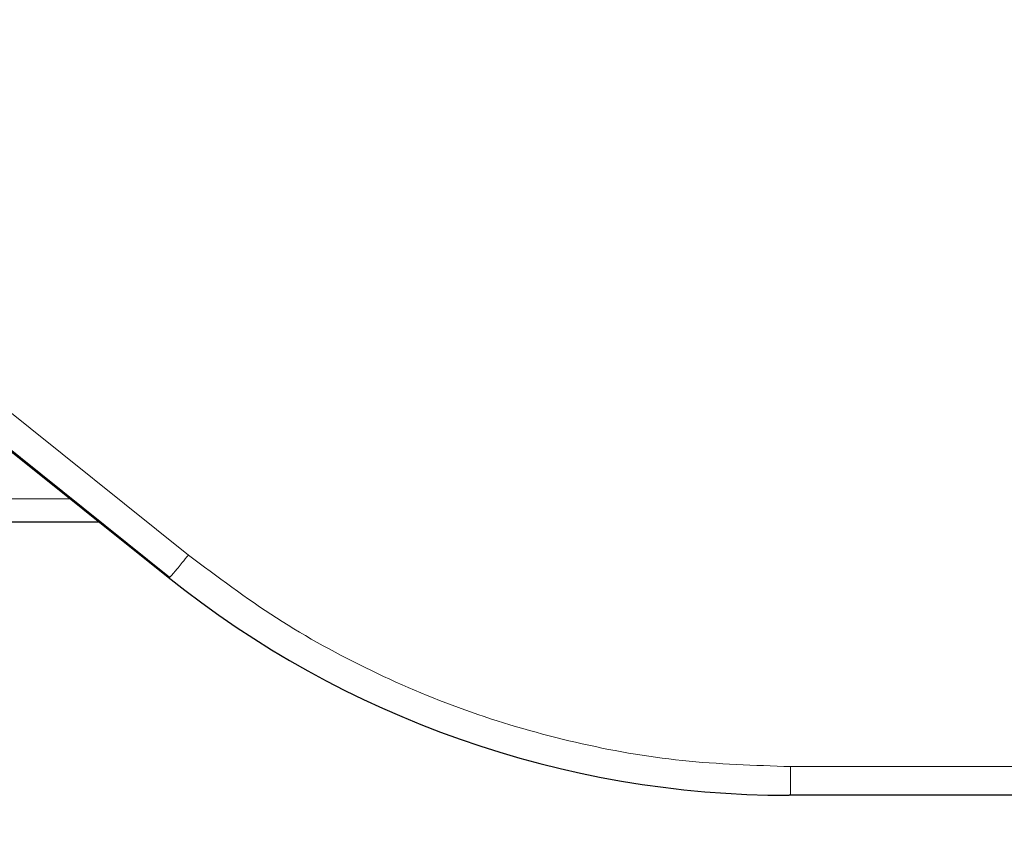
# Model space of a CAD drawing. Units: millimetres. Extents: x 0 to 420, y 0 to 297.
# Drawn here: x 76 to 96, y 40 to 57 of the extents above; entities that cross this region are included whole.
import ezdxf

# ---------------------------------------------------------------- set-up
doc = ezdxf.new("R2010")
doc.units = ezdxf.units.MM
doc.styles.add('SLDTEXTSTYLE0', font='TXT', dxfattribs={"width": 0.605})
doc.dimstyles.new('SLDDIMSTYLE1', dxfattribs={"dimtxt": 3.5, "dimasz": 3.5, "dimexe": 0, "dimexo": 0.0625, "dimgap": 0.875, "dimtad": 1, "dimdec": 0, "dimlfac": 5, "dimrnd": 1e-09, "dimzin": 12, "dimdsep": 46, "dimtxsty": 'SLDTEXTSTYLE0', "dimsah": 1, "dimcen": 0.09, "dimadec": 0, "dimazin": 3, "dimtfac": 1, "dimtdec": 3, "dimtofl": 0, "dimtmove": 0, "dimatfit": 3, "dimfxl": 1, "dimfrac": 2, "dimtolj": 1, "dimtzin": 12, "dimarcsym": 0})

# ---------------------------------------------------------------- blocks, each defined once
blk = doc.blocks.new('_D_1')
at = {"color": 7, "linetype": 'Continuous', "lineweight": 0}
for p, q in [((63.767, 51.25), (63.767, 30.285)), ((183.838, 51.25), (183.838, 30.285)), ((63.767, 31.285), (183.838, 31.285))]:
    blk.add_line(p, q, dxfattribs=at)
at = {"color": 7, "linetype": 'Continuous', "lineweight": 18}
for points in [[(63.767, 31.285), (67.267, 30.746), (67.267, 31.823)], [(183.838, 31.285), (180.338, 31.823), (180.338, 30.746)]]:
    blk.add_solid(points, dxfattribs=at)
at = {"color": 7, "linetype": 'Continuous', "lineweight": 18, "char_height": 3.5, "attachment_point": 1, "style": 'SLDTEXTSTYLE0'}
for s, insert in [('%%c', (117.241, 35.796)), ('600', (122.344, 35.806))]:
    blk.add_mtext(s, dxfattribs=dict(at, insert=insert))
blk = doc.blocks.new('_D_2')
at = {"color": 7, "linetype": 'Continuous', "lineweight": 0}
for p, q in [((41.86, 47.261), (41.86, 20.285)), ((205.745, 47.261), (205.745, 20.285)), ((205.745, 21.285), (41.86, 21.285))]:
    blk.add_line(p, q, dxfattribs=at)
at = {"color": 7, "linetype": 'Continuous', "lineweight": 18}
for points in [[(41.86, 21.285), (45.36, 20.746), (45.36, 21.823)], [(205.745, 21.285), (202.245, 21.823), (202.245, 20.746)]]:
    blk.add_solid(points, dxfattribs=at)
at = {"color": 7, "linetype": 'Continuous', "lineweight": 18, "char_height": 3.5, "attachment_point": 1, "style": 'SLDTEXTSTYLE0'}
for s, insert in [('%%c', (117.241, 25.796)), ('820', (122.344, 25.806))]:
    blk.add_mtext(s, dxfattribs=dict(at, insert=insert))

msp = doc.modelspace()

# ---------------------------------------------------------------- linework, layer by layer
at = {"color": 7, "linetype": 'Continuous', "lineweight": 25}
for p, q in [((64.9284, 56.9427), (78.9444, 45.7103)), ((77.5634, 46.817), (61.6769, 46.817)), ((103.5046, 41.317), (91.4516, 41.317))]:
    msp.add_line(p, q, dxfattribs=at)
at = {"color": 8, "linetype": 'Continuous', "lineweight": 18}
for p, q in [((69.1723, 54.3203), (79.3506, 46.1576)), ((68.7913, 53.873), (78.9697, 45.7103)), ((76.9707, 47.292), (62.1762, 47.292)), ((78.9697, 45.7103), (78.9444, 45.7103)), ((98.1174, 41.8961), (91.4807, 41.8961))]:
    msp.add_line(p, q, dxfattribs=at)
at = {"color": 7, "linetype": 'Continuous', "lineweight": 25}
msp.add_arc((91.4516, 61.317), 20, 231.29134, 270, dxfattribs=at)
at = {"color": 8, "linetype": 'Continuous', "lineweight": 18}
for points, knots in [([(79.3506, 46.1576), (79.3096, 46.1066), (79.2403, 46.0203), (79.1501, 45.9092), (79.0851, 45.8304), (79.0366, 45.7733), (79.002, 45.735), (78.9785, 45.7127), (78.973, 45.7112), (78.9697, 45.7103)], [0, 0, 0, 0, 0.2004639, 0.338932, 0.4453782, 0.5408333, 0.6499487, 0.7918497, 1, 1, 1, 1]), ([(91.4807, 41.8961), (90.7527, 41.9197), (89.2961, 41.967), (87.1394, 42.3488), (85.0372, 42.9522), (83.0197, 43.796), (81.0986, 44.8467), (79.9331, 45.7207), (79.3506, 46.1576)], [0, 0, 0, 0, 0.16662885, 0.33338754, 0.5000278, 0.66663035, 0.83337895, 1, 1, 1, 1]), ([(91.4807, 41.8961), (91.4807, 41.8302), (91.4806, 41.719), (91.4803, 41.5754), (91.4798, 41.4735), (91.4791, 41.3995), (91.4781, 41.3498), (91.4766, 41.3206), (91.4755, 41.3183), (91.4748, 41.317)], [0, 0, 0, 0, 0.2006871, 0.3391657, 0.4454838, 0.5407535, 0.6497225, 0.7916219, 1, 1, 1, 1])]:
    msp.add_open_spline(points, degree=3, knots=knots, dxfattribs=at)

# ---------------------------------------------------------------- dimensions: what is measured, and where the dimension line sits
at = {"color": 7, "linetype": 'Continuous', "lineweight": 18}
for base, p1, p2, picture, middle in [((183.8375, 31.2846), (63.7675, 51.3503), (183.8375, 51.3503), '_D_1', (123.8025, 31.2846)), ((41.8601, 21.2846), (205.7449, 47.3606), (41.8601, 47.3606), '_D_2', (123.8025, 21.2846))]:
    dim = msp.add_linear_dim(base=base, p1=p1, p2=p2, text='%%c<>', dimstyle='SLDDIMSTYLE1', dxfattribs=at)
    dim.commit()
    dim.dimension.update_dxf_attribs({"geometry": picture, "text_midpoint": middle, "dimtype": 160})

doc.saveas('drawing.dxf')
